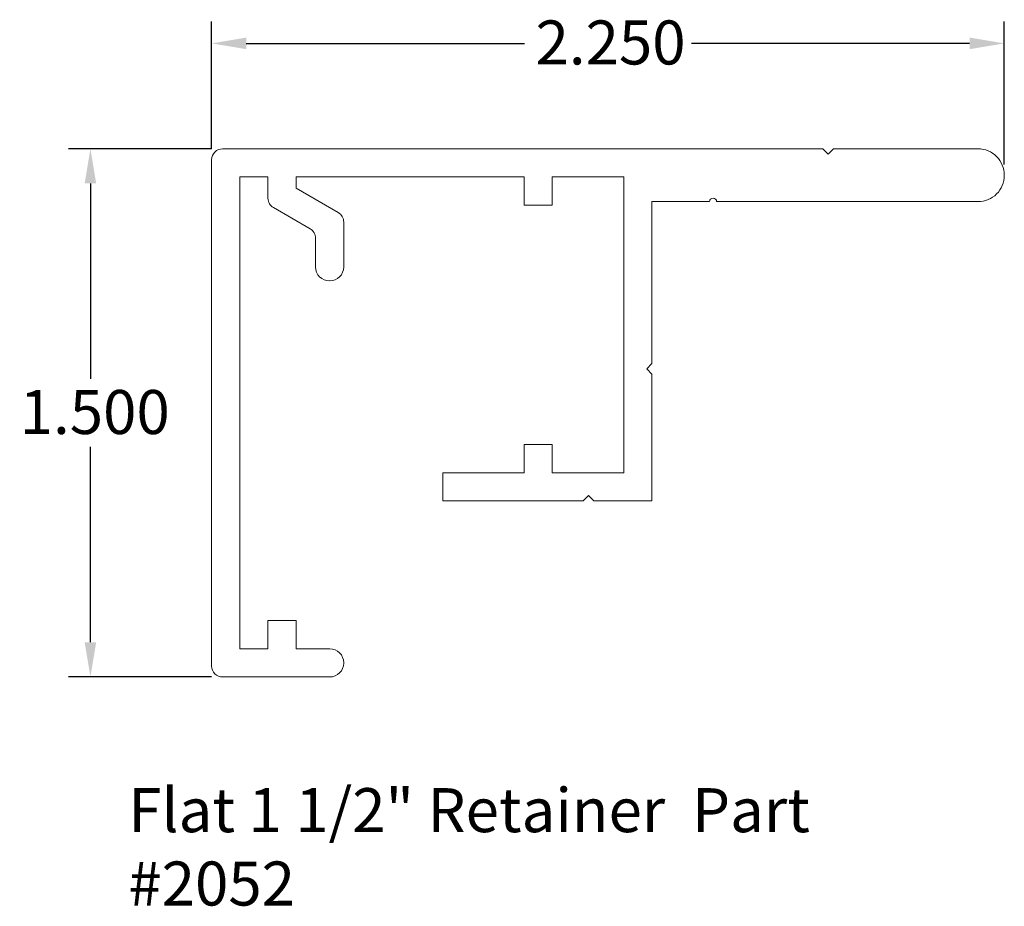
# Model space of a CAD drawing. Units: inches. Extents: x 4.35 to 7.14, y 3.03 to 5.55.
import ezdxf

# ---------------------------------------------------------------- set-up
doc = ezdxf.new("R2010")
doc.units = ezdxf.units.IN
doc.header["$MEASUREMENT"] = 0
for name, color, linetype, lineweight in [('Dimension (ANSI)', 7, 'Continuous', 25), ('Symbol (ANSI)', 7, 'Continuous', 25), ('Visible (ANSI)', 7, 'Continuous', 13)]:
    doc.layers.add(name, color=color, linetype=linetype, lineweight=lineweight)
doc.styles.add('Dimension', font='tahoma.ttf')
doc.styles.add('SignComp Note Text (ANSI)', font='tahoma.ttf')
doc.dimstyles.new('SignComp', dxfattribs={"dimtxt": 0.08, "dimasz": 0.098425, "dimexe": 0.0625, "dimexo": 0.03125, "dimgap": 0.031496, "dimtad": 0, "dimtih": 1, "dimtoh": 1, "dimdec": 3, "dimrnd": 1e-08, "dimzin": 4, "dimdsep": 46, "dimtxsty": 'Dimension', "dimcen": 0.09, "dimdle": 0.1875, "dimclrd": 256, "dimclre": 256, "dimclrt": 256, "dimadec": 1, "dimazin": 1, "dimtfac": 1.125, "dimtdec": 3, "dimtofl": 0, "dimtmove": 0, "dimatfit": 3, "dimldrblk": 'Filled-1', "dimfxl": 1, "dimtolj": 1, "dimtzin": 4, "dimlwd": -1, "dimlwe": -1, "dimarcsym": 0})

# ---------------------------------------------------------------- blocks, each defined once
blk = doc.blocks.new('*D5')
at = {"layer": 'Defpoints', "color": 0}
for p in [(7.141, 5.479), (4.891, 5.1485), (7.141, 5.104)]:
    blk.add_point(p, dxfattribs=at)
at = {"layer": 'Dimension (ANSI)'}
for p, q in [((4.891, 5.1797), (4.891, 5.5415)), ((7.141, 5.1352), (7.141, 5.5415)), ((4.9895, 5.479), (5.7789, 5.479)), ((7.0426, 5.479), (6.2532, 5.479))]:
    blk.add_line(p, q, dxfattribs=at)
for points in [[(4.9895, 5.4954), (4.9895, 5.4626), (4.891, 5.479)], [(7.0426, 5.4954), (7.0426, 5.4626), (7.141, 5.479)]]:
    blk.add_solid(points, dxfattribs=at)
at = {"layer": 'Dimension (ANSI)', "insert": (5.8104, 5.5441), "char_height": 0.125, "attachment_point": 1, "style": 'Dimension'}
blk.add_mtext('\\A1;2.250', dxfattribs=at)
blk = doc.blocks.new('Filled-1')
at = {"color": 0}
for p, q in [((0, 0), (-1, 0.133)), ((-1, 0.133), (-1, -0.133)), ((-1, 0), (0, 0)), ((-1, -0.133), (0, 0))]:
    blk.add_line(p, q, dxfattribs=at)
at = {"color": 0, "flags": 128}
blk.add_lwpolyline([(-1, -0.133), (0, 0), (-1, 0.133), (-1, -0.133)], dxfattribs=at)
at = {"color": 0}
blk.add_solid([(-1, -0.133), (0, 0), (-1, 0.133), (-1, -0.133)], dxfattribs=at)
blk = doc.blocks.new('*D6')
at = {"layer": 'Defpoints', "color": 0}
for p in [(4.922, 5.1795), (4.547, 3.6795), (4.922, 3.6795)]:
    blk.add_point(p, dxfattribs=at)
at = {"layer": 'Dimension (ANSI)'}
for p, q in [((4.8908, 5.1795), (4.4845, 5.1795)), ((4.547, 5.0811), (4.547, 4.526)), ((4.547, 3.7779), (4.547, 4.3329)), ((4.8908, 3.6795), (4.4845, 3.6795))]:
    blk.add_line(p, q, dxfattribs=at)
for points in [[(4.5306, 5.0811), (4.5634, 5.0811), (4.547, 5.1795)], [(4.5306, 3.7779), (4.5634, 3.7779), (4.547, 3.6795)]]:
    blk.add_solid(points, dxfattribs=at)
at = {"layer": 'Dimension (ANSI)', "insert": (4.3463, 4.4945), "char_height": 0.125, "attachment_point": 1, "style": 'Dimension'}
blk.add_mtext('\\A1;1.500', dxfattribs=at)

msp = doc.modelspace()

# ---------------------------------------------------------------- linework, layer by layer
at = {"layer": 'Visible (ANSI)'}
msp.add_lwpolyline([(5.051, 5.0392), (5.051, 5.0995), (4.971, 5.0995), (4.971, 3.7595), (5.051, 3.7595), (5.051, 3.8395), (5.131, 3.8395), (5.131, 3.7595), (5.2265, 3.7595, -0.414214), (5.266, 3.72), (5.266, 3.719, -0.414214), (5.2265, 3.6795), (4.922, 3.6795, -0.414214), (4.891, 3.7105), (4.891, 5.1485, -0.414214), (4.922, 5.1795), (6.626, 5.1795), (6.641, 5.1645), (6.656, 5.1795), (7.0665, 5.1795, -0.414214), (7.141, 5.105), (7.141, 5.104, -0.414214), (7.0665, 5.0295), (6.3245, 5.0295, 1), (6.3045, 5.0295), (6.141, 5.0295), (6.141, 4.5695), (6.126, 4.5545), (6.141, 4.5395), (6.141, 4.1795), (5.976, 4.1795), (5.961, 4.1945), (5.946, 4.1795), (5.547, 4.1795), (5.547, 4.2595), (5.778, 4.2595), (5.778, 4.3395), (5.858, 4.3395), (5.858, 4.2595), (6.061, 4.2595), (6.061, 5.0995), (5.858, 5.0995), (5.858, 5.0195), (5.778, 5.0195), (5.778, 5.0995), (5.131, 5.0995), (5.131, 5.0675), (5.2505, 4.9985, -0.267949), (5.266, 4.9716), (5.266, 4.844, -0.414214), (5.2265, 4.8045), (5.2255, 4.8045, -0.414214), (5.186, 4.844), (5.186, 4.9255, 0.267949), (5.1705, 4.9523), (5.0665, 5.0124, -0.267949)], format="xyb", close=True, dxfattribs=at)

# ---------------------------------------------------------------- texts
at = {"layer": 'Symbol (ANSI)', "insert": (4.6546, 3.3637), "char_height": 0.125, "width": 2.404251, "attachment_point": 1, "style": 'SignComp Note Text (ANSI)'}
msp.add_mtext('{\\fSansSerif|b0|i0;\\H0.1250;Flat 1 1/2" Retainer  Part #2052}', dxfattribs=at)

# ---------------------------------------------------------------- dimensions: what is measured, and where the dimension line sits
at = {"layer": 'Dimension (ANSI)'}
dim = msp.add_linear_dim(base=(7.141, 5.479), p1=(4.891, 5.1485), p2=(7.141, 5.104), dimstyle='SignComp', override={"dimtxt": 0.125, "dimtih": 0, "dimtoh": 0, "dimdec": 3, "dimtp": 0, "dimtm": 0, "dimtdec": 3, "dimatfit": 1}, dxfattribs=at)
dim.commit()
dim.dimension.update_dxf_attribs({"geometry": '*D5', "text_midpoint": (6.016, 5.479), "dimtype": 160})
dim = msp.add_linear_dim(base=(4.547, 3.6795), p1=(4.922, 5.1795), p2=(4.922, 3.6795), angle=270, dimstyle='SignComp', override={"dimtxt": 0.125, "dimdec": 3, "dimtp": 0, "dimtm": 0, "dimtdec": 3, "dimatfit": 1}, dxfattribs=at)
dim.commit()
dim.dimension.update_dxf_attribs({"geometry": '*D6', "text_midpoint": (4.547, 4.4295), "dimtype": 160})

doc.saveas('drawing.dxf')
